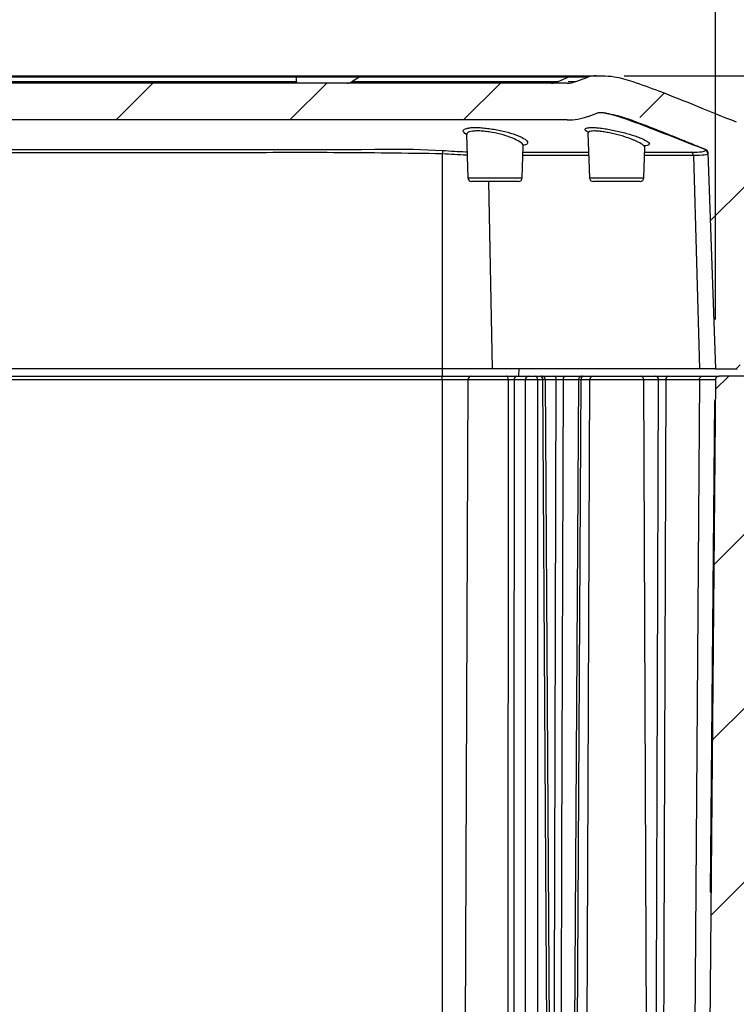
# Model space of a CAD drawing. Extents: x 0.3 to 16.8, y 0.3 to 10.8.
# Drawn here: x 7.7 to 8.4, y 2.6 to 3.6 of the extents above; entities that cross this region are included whole.
import ezdxf

# ---------------------------------------------------------------- set-up
doc = ezdxf.new("R2010")
doc.units = 0
doc.header["$MEASUREMENT"] = 0
doc.layers.get('0').update_dxf_attribs({"linetype": 'CONTINUOUS'})
doc.layers.add('LAYER0', color=7, linetype='CONTINUOUS')
doc.styles.add('SLDTEXTSTYLE0', font='TXT', dxfattribs={"width": 0.75})
doc.dimstyles.new('SLDDIMSTYLE0', dxfattribs={"dimtxt": 0.125, "dimasz": 0.13, "dimexe": 0, "dimexo": 0.0625, "dimgap": 0.03125, "dimtad": 0, "dimtih": 1, "dimtoh": 1, "dimlfac": 4, "dimrnd": 1e-09, "dimzin": 12, "dimtxsty": 'SLDTEXTSTYLE0', "dimsah": 1, "dimcen": 0.09, "dimazin": 3, "dimtfac": 1, "dimtofl": 0, "dimtmove": 0, "dimatfit": 3, "dimtolj": 1, "dimtzin": 12})
doc.dimstyles.new('SLDDIMSTYLE3', dxfattribs={"dimtxt": 0.125, "dimasz": 0.13, "dimexe": 0, "dimexo": 0.0625, "dimgap": 0.03125, "dimtad": 0, "dimtih": 1, "dimtoh": 1, "dimlfac": 4, "dimrnd": 1e-09, "dimzin": 4, "dimtxsty": 'SLDTEXTSTYLE0', "dimsah": 1, "dimcen": 0.09, "dimazin": 3, "dimtfac": 1, "dimtofl": 0, "dimtmove": 0, "dimatfit": 3, "dimtolj": 1, "dimtzin": 12})

# ---------------------------------------------------------------- blocks, each defined once
blk = doc.blocks.new('_D_5')
at = {"layer": 'LAYER0'}
for p, q in [((5.8475, 3.3172), (5.8475, 4.2781)), ((8.3725, 3.3172), (8.3725, 4.2781)), ((5.8475, 4.1531), (6.6822, 4.1531)), ((8.3725, 4.1531), (7.5378, 4.1531))]:
    blk.add_line(p, q, dxfattribs=at)
for points in [[(5.8475, 4.1531), (5.9775, 4.1331), (5.9775, 4.1731)], [(8.3725, 4.1531), (8.2425, 4.1731), (8.2425, 4.1331)]]:
    blk.add_solid(points, dxfattribs=at)
at = {"layer": 'LAYER0', "char_height": 0.125, "attachment_point": 1, "style": 'SLDTEXTSTYLE0'}
for s, insert in [('10.10', (6.9022, 4.3142)), ('INSIDE TOP', (6.6822, 4.1158))]:
    blk.add_mtext(s, dxfattribs=dict(at, insert=insert))
blk = doc.blocks.new('_D_10')
at = {"layer": 'LAYER0'}
for p, q in [((8.2797, 3.5652), (9.6426, 3.5652)), ((9.5176, 3.5652), (9.5176, 2.8254)), ((9.5176, 1.8872), (9.5176, 2.6269)), ((8.1498, 1.8872), (9.6426, 1.8872))]:
    blk.add_line(p, q, dxfattribs=at)
for points in [[(9.5176, 3.5652), (9.4976, 3.4352), (9.5376, 3.4352)], [(9.5176, 1.8872), (9.5376, 2.0172), (9.4976, 2.0172)]]:
    blk.add_solid(points, dxfattribs=at)
at = {"layer": 'LAYER0', "insert": (9.3559, 2.7881), "char_height": 0.125, "attachment_point": 1, "style": 'SLDTEXTSTYLE0'}
blk.add_mtext('6.71', dxfattribs=at)

msp = doc.modelspace()

# ---------------------------------------------------------------- hatches: boundary and pattern name
at = {"layer": 'LAYER0', "linetype": 'CONTINUOUS'}
h = msp.add_hatch(dxfattribs=at)
h.set_pattern_fill('ANSI31', color=256, style=0)
edge = h.paths.add_edge_path(flags=0)
edge.add_arc((5.9659, 3.5239), 0.00375, 70, 90, ccw=False)
edge.add_line((5.9671, 3.5274), (5.9768, 3.5239))
edge.add_arc((5.9981, 3.5827), 0.0625, 250, 270)
edge.add_line((5.9981, 3.5202), (8.2218, 3.5202))
edge.add_arc((8.2218, 3.5827), 0.0625, 270, 290)
edge.add_line((8.2432, 3.5239), (8.2528, 3.5274))
edge.add_arc((8.2541, 3.5239), 0.00375, 90, 110, ccw=False)
edge.add_line((8.2541, 3.5277), (8.2575, 3.5277))
edge.add_spline(control_points=[(8.2575, 3.5277), (8.311, 3.5277), (8.328, 3.5043), (8.3625, 3.4904)], knot_values=[0, 0, 0, 0, 1, 1, 1, 1], weights=[1, 1, 1, 1], degree=3, periodic=0)
edge.add_spline(control_points=[(8.3625, 3.4904), (8.3627, 3.4903), (8.3628, 3.4902), (8.363, 3.4901), (8.3632, 3.49), (8.3634, 3.4899), (8.3635, 3.4897), (8.3637, 3.4896), (8.3638, 3.4894), (8.364, 3.4893), (8.3641, 3.4891), (8.3642, 3.4889), (8.3643, 3.4888), (8.3644, 3.4886), (8.3645, 3.4884), (8.3646, 3.4882), (8.3647, 3.4878), (8.3648, 3.4874), (8.3648, 3.487)], knot_values=[0, 0, 0, 0, 0.000063, 0.000063, 0.000063, 0.000127, 0.000127, 0.000127, 0.00019, 0.00019, 0.00019, 0.000253, 0.000253, 0.000253, 0.000316, 0.000316, 0.000316, 0.000439, 0.000439, 0.000439, 0.000439], weights=[1, 1, 1, 1, 1, 1, 1, 1, 1, 1, 1, 1, 1, 1, 1, 1, 1, 1, 1], degree=3, periodic=0)
edge.add_line((8.3648, 3.487), (8.3725, 3.2672))
edge.add_line((8.3725, 3.2672), (8.3946, 3.2672))
edge.add_arc((8.3946, 3.2701), 0.00295, 270, 358.5)
edge.add_line((8.3976, 3.27), (8.3994, 3.3385))
edge.add_arc((8.4031, 3.3384), 0.00375, 90, 178.5, ccw=False)
edge.add_line((8.4031, 3.3422), (8.4189, 3.3422))
edge.add_arc((8.4189, 3.3384), 0.00375, 3, 90, ccw=False)
edge.add_line((8.4227, 3.3386), (8.4229, 3.3351))
edge.add_arc((8.4266, 3.3353), 0.00375, 183, 270)
edge.add_line((8.4266, 3.3315), (8.4359, 3.3315))
edge.add_arc((8.4359, 3.3353), 0.00375, 270, 357)
edge.add_line((8.4396, 3.3351), (8.4398, 3.3386))
edge.add_arc((8.4435, 3.3384), 0.00375, 90, 177, ccw=False)
edge.add_line((8.4435, 3.3422), (8.4594, 3.3422))
edge.add_arc((8.4594, 3.3384), 0.00375, 1.5, 90, ccw=False)
edge.add_line((8.4631, 3.3385), (8.4649, 3.27))
edge.add_arc((8.4679, 3.2701), 0.00295, 181.5, 270)
edge.add_line((8.4679, 3.2672), (8.4877, 3.2672))
edge.add_line((8.4877, 3.2672), (8.4891, 3.2834))
edge.add_line((8.4891, 3.2834), (8.4852, 3.3582))
edge.add_arc((8.4752, 3.3577), 0.01, 3, 69.3428)
edge.add_line((8.4788, 3.3671), (8.4133, 3.3917))
edge.add_arc((8.4177, 3.4034), 0.0125, 182, 249.3428, ccw=False)
edge.add_line((8.4052, 3.403), (8.4016, 3.507))
edge.add_spline(control_points=[(8.4016, 3.507), (8.4016, 3.5085), (8.4015, 3.5101), (8.4011, 3.5115), (8.4008, 3.5124), (8.4004, 3.5133), (8.3999, 3.5141), (8.3993, 3.5149), (8.3986, 3.5156), (8.3979, 3.5161), (8.3966, 3.517), (8.3952, 3.5176), (8.3938, 3.5182)], knot_values=[0.000471, 0.000471, 0.000471, 0.000471, 0.000934, 0.000934, 0.000934, 0.001223, 0.001223, 0.001223, 0.001512, 0.001512, 0.001512, 0.001979, 0.001979, 0.001979, 0.001979], weights=[1, 1, 1, 1, 1, 1, 1, 1, 1, 1, 1, 1, 1], degree=3, periodic=0)
edge.add_spline(control_points=[(8.3938, 3.5182), (8.3579, 3.5326), (8.3212, 3.5475), (8.2797, 3.5652), (8.2686, 3.5652), (8.2575, 3.5652)], knot_values=[0.040377, 0.040377, 0.040377, 0.040377, 0.040377, 0.040377, 1, 1, 1, 1, 1, 1], weights=[1, 1, 1, 1, 1, 1], degree=5, periodic=0)
edge.add_line((8.2575, 3.5652), (8.2513, 3.5652))
edge.add_arc((8.2513, 3.5402), 0.025, 90, 110)
edge.add_line((8.2427, 3.5636), (8.2304, 3.5592))
edge.add_arc((8.2218, 3.5827), 0.025, 270, 290, ccw=False)
edge.add_line((8.2218, 3.5577), (5.9981, 3.5577))
edge.add_arc((5.9981, 3.5827), 0.025, 250, 270, ccw=False)
edge.add_line((5.9896, 3.5592), (5.9773, 3.5636))
edge.add_arc((5.9687, 3.5402), 0.025, 70, 90)
edge.add_line((5.9687, 3.5652), (5.9625, 3.5652))
edge.add_spline(control_points=[(5.9625, 3.5652), (5.9514, 3.5652), (5.9403, 3.5652), (5.8988, 3.5475), (5.8621, 3.5326), (5.8262, 3.5182)], knot_values=[0, 0, 0, 0, 0, 0, 0.959623, 0.959623, 0.959623, 0.959623, 0.959623, 0.959623], weights=[1, 1, 1, 1, 1, 1], degree=5, periodic=0)
edge.add_spline(control_points=[(5.8262, 3.5182), (5.8249, 3.5176), (5.8235, 3.5171), (5.8209, 3.5156), (5.8193, 3.5135), (5.8186, 3.5106), (5.8185, 3.5093), (5.8184, 3.5081)], knot_values=[0, 0, 0, 0, 0, 0, 0.5, 0.5, 0.926881, 0.926881, 0.926881, 0.926881, 0.926881, 0.926881], weights=[1, 1, 1, 1, 1, 1, 1, 1], degree=5, periodic=0)
edge.add_spline(control_points=[(5.8184, 3.5081), (5.8184, 3.5077), (5.8184, 3.5074), (5.8184, 3.507)], knot_values=[0.001402, 0.001402, 0.001402, 0.001402, 0.00151, 0.00151, 0.00151, 0.00151], weights=[1, 1, 1, 1], degree=3, periodic=0)
edge.add_line((5.8184, 3.507), (5.8142, 3.3886))
edge.add_spline(control_points=[(5.8142, 3.3886), (5.8141, 3.3848), (5.8112, 3.3813), (5.8075, 3.3804)], knot_values=[0, 0, 0, 0, 1, 1, 1, 1], weights=[1, 1, 1, 1], degree=3, periodic=0)
edge.add_spline(control_points=[(5.8075, 3.3804), (5.7999, 3.3786), (5.7908, 3.3763), (5.7805, 3.3737), (5.77, 3.3711), (5.7595, 3.3684)], knot_values=[0.43129, 0.43129, 0.43129, 0.43129, 0.43129, 0.43129, 0.817203, 0.817203, 0.817203, 0.817203, 0.817203, 0.817203], weights=[1, 1, 1, 1, 1, 1], degree=5, periodic=0)
edge.add_spline(control_points=[(5.7595, 3.3684), (5.7573, 3.3678), (5.755, 3.3696), (5.7548, 3.3718)], knot_values=[0, 0, 0, 0, 1, 1, 1, 1], weights=[1, 1, 1, 1], degree=3, periodic=0)
edge.add_line((5.7548, 3.3718), (5.7542, 3.3837))
edge.add_arc((5.748, 3.3834), 0.00625, 3, 90)
edge.add_line((5.748, 3.3897), (5.7423, 3.3897))
edge.add_arc((5.7423, 3.3834), 0.00625, 90, 177)
edge.add_line((5.7361, 3.3837), (5.73, 3.2672))
edge.add_line((5.73, 3.2672), (5.7521, 3.2672))
edge.add_arc((5.7521, 3.2701), 0.00295, 270, 358.5)
edge.add_line((5.7551, 3.27), (5.7569, 3.3385))
edge.add_arc((5.7606, 3.3384), 0.00375, 90, 178.5, ccw=False)
edge.add_line((5.7606, 3.3422), (5.7764, 3.3422))
edge.add_arc((5.7764, 3.3384), 0.00375, 3, 90, ccw=False)
edge.add_line((5.7802, 3.3386), (5.7804, 3.3351))
edge.add_arc((5.7841, 3.3353), 0.00375, 183, 270)
edge.add_line((5.7841, 3.3315), (5.7934, 3.3315))
edge.add_arc((5.7934, 3.3353), 0.00375, 270, 357)
edge.add_line((5.7971, 3.3351), (5.7973, 3.3386))
edge.add_arc((5.8011, 3.3384), 0.00375, 90, 177, ccw=False)
edge.add_line((5.8011, 3.3422), (5.8169, 3.3422))
edge.add_arc((5.8169, 3.3384), 0.00375, 1.5, 90, ccw=False)
edge.add_line((5.8206, 3.3385), (5.8224, 3.27))
edge.add_arc((5.8254, 3.2701), 0.00295, 181.5, 270)
edge.add_line((5.8254, 3.2672), (5.8475, 3.2672))
edge.add_line((5.8475, 3.2672), (5.8552, 3.487))
edge.add_spline(control_points=[(5.8552, 3.487), (5.8552, 3.4874), (5.8553, 3.4879), (5.8554, 3.4883), (5.8555, 3.4884), (5.8556, 3.4886), (5.8557, 3.4888), (5.8558, 3.489), (5.8559, 3.4892), (5.8561, 3.4893), (5.8562, 3.4895), (5.8563, 3.4896), (5.8565, 3.4898), (5.8568, 3.49), (5.8571, 3.4902), (5.8575, 3.4904)], knot_values=[0.000002, 0.000002, 0.000002, 0.000002, 0.00013, 0.00013, 0.00013, 0.000193, 0.000193, 0.000193, 0.000256, 0.000256, 0.000256, 0.000318, 0.000318, 0.000318, 0.000438, 0.000438, 0.000438, 0.000438], weights=[1, 1, 1, 1, 1, 1, 1, 1, 1, 1, 1, 1, 1, 1, 1, 1], degree=3, periodic=0)
edge.add_spline(control_points=[(5.8575, 3.4904), (5.892, 3.5043), (5.9091, 3.5277), (5.9625, 3.5277)], knot_values=[0, 0, 0, 0, 1, 1, 1, 1], weights=[1, 1, 1, 1], degree=3, periodic=0)
edge.add_line((5.9625, 3.5277), (5.9659, 3.5277))
h = msp.add_hatch(dxfattribs=at)
h.set_pattern_fill('ANSI31', color=256, style=0)
edge = h.paths.add_edge_path(flags=0)
edge.add_line((5.91, 1.7597), (8.31, 1.7597))
edge.add_spline(control_points=[(8.31, 1.7597), (8.3135, 1.7597), (8.317, 1.7597), (8.3465, 1.7812), (8.3709, 1.7984), (8.3948, 1.8153)], knot_values=[0, 0, 0, 0, 0, 0, 0.978586, 0.978586, 0.978586, 0.978586, 0.978586, 0.978586], weights=[1, 1, 1, 1, 1, 1], degree=5, periodic=0)
edge.add_spline(control_points=[(8.3948, 1.8153), (8.3974, 1.8172), (8.3974, 1.8204)], knot_values=[0, 0, 0, 1, 1, 1], weights=[1, 0.889884, 1], degree=2, periodic=0)
edge.add_line((8.3974, 1.8204), (8.4096, 3.216))
edge.add_arc((8.4159, 3.2159), 0.00625, 90, 179.5, ccw=False)
edge.add_line((8.4159, 3.2222), (8.4468, 3.2222))
edge.add_arc((8.4468, 3.2159), 0.00625, 5, 90, ccw=False)
edge.add_line((8.453, 3.2165), (8.457, 3.1711))
edge.add_arc((8.4694, 3.1722), 0.0125, 185, 270)
edge.add_line((8.4694, 3.1597), (8.4744, 3.1597))
edge.add_arc((8.4744, 3.1722), 0.0125, 270, 358)
edge.add_line((8.4869, 3.1717), (8.49, 3.2597))
edge.add_line((8.49, 3.2597), (8.4437, 3.2597))
edge.add_line((8.4437, 3.2597), (8.4427, 3.2882))
edge.add_arc((8.434, 3.2879), 0.00875, 2, 90)
edge.add_line((8.434, 3.2967), (8.4285, 3.2967))
edge.add_arc((8.4285, 3.2879), 0.00875, 90, 178)
edge.add_line((8.4197, 3.2882), (8.4187, 3.2597))
edge.add_line((8.4187, 3.2597), (8.3762, 3.2597))
edge.add_arc((8.3762, 3.2559), 0.00375, 90, 179.5)
edge.add_line((8.3725, 3.2559), (8.3601, 1.8393))
edge.add_spline(control_points=[(8.3601, 1.8393), (8.3601, 1.8388), (8.36, 1.8384), (8.3599, 1.838), (8.3599, 1.8378), (8.3598, 1.8376), (8.3597, 1.8374), (8.3597, 1.8372), (8.3596, 1.8371), (8.3595, 1.8369), (8.3594, 1.8367), (8.3593, 1.8365), (8.3591, 1.8363), (8.359, 1.8362), (8.3589, 1.836), (8.3587, 1.8359), (8.3585, 1.8356), (8.3583, 1.8354), (8.358, 1.8352)], knot_values=[0.000003, 0.000003, 0.000003, 0.000003, 0.000128, 0.000128, 0.000128, 0.000191, 0.000191, 0.000191, 0.000254, 0.000254, 0.000254, 0.000318, 0.000318, 0.000318, 0.000381, 0.000381, 0.000381, 0.000481, 0.000481, 0.000481, 0.000481], weights=[1, 1, 1, 1, 1, 1, 1, 1, 1, 1, 1, 1, 1, 1, 1, 1, 1, 1, 1], degree=3, periodic=0)
edge.add_spline(control_points=[(8.358, 1.8352), (8.3377, 1.8208), (8.316, 1.8054), (8.3051, 1.7985)], knot_values=[0, 0, 0, 0, 1, 1, 1, 1], weights=[1, 1, 1, 1], degree=3, periodic=0)
edge.add_spline(control_points=[(8.3051, 1.7985), (8.305, 1.7984), (8.3048, 1.7983), (8.3046, 1.7982), (8.3044, 1.7981), (8.3042, 1.798), (8.304, 1.7979), (8.3038, 1.7978), (8.3036, 1.7978), (8.3034, 1.7977), (8.3032, 1.7976), (8.303, 1.7975), (8.3028, 1.7975), (8.3026, 1.7974), (8.3024, 1.7974), (8.3022, 1.7973), (8.302, 1.7973), (8.3018, 1.7973), (8.3016, 1.7972), (8.3012, 1.7972), (8.3008, 1.7972), (8.3004, 1.7972)], knot_values=[0, 0, 0, 0, 0.000065, 0.000065, 0.000065, 0.00013, 0.00013, 0.00013, 0.000195, 0.000195, 0.000195, 0.00026, 0.00026, 0.00026, 0.000326, 0.000326, 0.000326, 0.000391, 0.000391, 0.000391, 0.000504, 0.000504, 0.000504, 0.000504], weights=[1, 1, 1, 1, 1, 1, 1, 1, 1, 1, 1, 1, 1, 1, 1, 1, 1, 1, 1, 1, 1, 1], degree=3, periodic=0)
edge.add_line((8.3004, 1.7972), (8.2042, 1.7972))
edge.add_arc((8.2042, 1.8022), 0.005, 183, 270, ccw=False)
edge.add_line((8.1992, 1.8019), (8.195, 1.8814))
edge.add_arc((8.185, 1.8809), 0.01, 3, 90)
edge.add_line((8.185, 1.8909), (8.1702, 1.8909))
edge.add_line((8.1702, 1.8909), (8.1626, 1.8777))
edge.add_line((8.1626, 1.8777), (8.1619, 1.7972))
edge.add_line((8.1619, 1.7972), (8.1206, 1.7972))
edge.add_line((8.1206, 1.7972), (8.1199, 1.8777))
edge.add_line((8.1199, 1.8777), (8.1122, 1.8909))
edge.add_line((8.1122, 1.8909), (8.0975, 1.8909))
edge.add_arc((8.0975, 1.8809), 0.01, 90, 177)
edge.add_line((8.0875, 1.8814), (8.0833, 1.8019))
edge.add_arc((8.0783, 1.8022), 0.005, 270, 357, ccw=False)
edge.add_line((8.0783, 1.7972), (6.1417, 1.7972))
edge.add_arc((6.1417, 1.8022), 0.005, 183, 270, ccw=False)
edge.add_line((6.1367, 1.8019), (6.1325, 1.8814))
edge.add_arc((6.1225, 1.8809), 0.01, 3, 90)
edge.add_line((6.1225, 1.8909), (6.1077, 1.8909))
edge.add_line((6.1077, 1.8909), (6.1001, 1.8777))
edge.add_line((6.1001, 1.8777), (6.0994, 1.7972))
edge.add_line((6.0994, 1.7972), (6.0581, 1.7972))
edge.add_line((6.0581, 1.7972), (6.0574, 1.8777))
edge.add_line((6.0574, 1.8777), (6.0497, 1.8909))
edge.add_line((6.0497, 1.8909), (6.035, 1.8909))
edge.add_arc((6.035, 1.8809), 0.01, 90, 177)
edge.add_line((6.025, 1.8814), (6.0208, 1.8019))
edge.add_arc((6.0158, 1.8022), 0.005, 270, 357, ccw=False)
edge.add_line((6.0158, 1.7972), (5.9195, 1.7972))
edge.add_spline(control_points=[(5.9195, 1.7972), (5.9191, 1.7972), (5.9187, 1.7972), (5.9183, 1.7972), (5.9181, 1.7973), (5.9179, 1.7973), (5.9177, 1.7974), (5.9175, 1.7974), (5.9172, 1.7975), (5.917, 1.7975), (5.9168, 1.7976), (5.9166, 1.7976), (5.9164, 1.7977), (5.9162, 1.7978), (5.916, 1.7979), (5.9158, 1.798), (5.9155, 1.7981), (5.9152, 1.7983), (5.9148, 1.7985)], knot_values=[0.000004, 0.000004, 0.000004, 0.000004, 0.00013, 0.00013, 0.00013, 0.000195, 0.000195, 0.000195, 0.00026, 0.00026, 0.00026, 0.000325, 0.000325, 0.000325, 0.00039, 0.00039, 0.00039, 0.000507, 0.000507, 0.000507, 0.000507], weights=[1, 1, 1, 1, 1, 1, 1, 1, 1, 1, 1, 1, 1, 1, 1, 1, 1, 1, 1], degree=3, periodic=0)
edge.add_spline(control_points=[(5.9148, 1.7985), (5.9069, 1.8036), (5.8877, 1.817), (5.862, 1.8352)], knot_values=[0, 0, 0, 0, 1, 1, 1, 1], weights=[1, 1, 1, 1], degree=3, periodic=0)
edge.add_spline(control_points=[(5.862, 1.8352), (5.8618, 1.8353), (5.8617, 1.8355), (5.8615, 1.8356), (5.8614, 1.8358), (5.8612, 1.8359), (5.8611, 1.8361), (5.8609, 1.8362), (5.8608, 1.8364), (5.8607, 1.8366), (5.8606, 1.8367), (5.8605, 1.8369), (5.8604, 1.8371), (5.8603, 1.8373), (5.8602, 1.8375), (5.8602, 1.8377), (5.8601, 1.8379), (5.86, 1.8381), (5.86, 1.8383), (5.8599, 1.8386), (5.8599, 1.8389), (5.8599, 1.8393)], knot_values=[0, 0, 0, 0, 0.000064, 0.000064, 0.000064, 0.000127, 0.000127, 0.000127, 0.000191, 0.000191, 0.000191, 0.000254, 0.000254, 0.000254, 0.000318, 0.000318, 0.000318, 0.000382, 0.000382, 0.000382, 0.000481, 0.000481, 0.000481, 0.000481], weights=[1, 1, 1, 1, 1, 1, 1, 1, 1, 1, 1, 1, 1, 1, 1, 1, 1, 1, 1, 1, 1, 1], degree=3, periodic=0)
edge.add_line((5.8599, 1.8393), (5.8475, 3.2559))
edge.add_arc((5.8438, 3.2559), 0.00375, 0.5, 90)
edge.add_line((5.8438, 3.2597), (5.8012, 3.2597))
edge.add_line((5.8012, 3.2597), (5.8002, 3.2882))
edge.add_arc((5.7915, 3.2879), 0.00875, 2, 90)
edge.add_line((5.7915, 3.2967), (5.786, 3.2967))
edge.add_arc((5.786, 3.2879), 0.00875, 90, 178)
edge.add_line((5.7772, 3.2882), (5.7762, 3.2597))
edge.add_line((5.7762, 3.2597), (5.7025, 3.2597))
edge.add_line((5.7025, 3.2597), (5.7033, 3.237))
edge.add_arc((5.7083, 3.2372), 0.005, 182, 270)
edge.add_line((5.7083, 3.2322), (5.7273, 3.2322))
edge.add_arc((5.7273, 3.2284), 0.00375, 2, 90, ccw=False)
edge.add_line((5.7311, 3.2285), (5.7325, 3.187))
edge.add_arc((5.7363, 3.1872), 0.00375, 182, 270)
edge.add_line((5.7363, 3.1834), (5.7607, 3.1834))
edge.add_arc((5.7607, 3.1872), 0.00375, 270, 355)
edge.add_line((5.7644, 3.1868), (5.767, 3.2165))
edge.add_arc((5.7732, 3.2159), 0.00625, 90, 175, ccw=False)
edge.add_line((5.7732, 3.2222), (5.8041, 3.2222))
edge.add_arc((5.8041, 3.2159), 0.00625, 0.5, 90, ccw=False)
edge.add_line((5.8104, 3.216), (5.8226, 1.8204))
edge.add_spline(control_points=[(5.8226, 1.8204), (5.8226, 1.8172), (5.8252, 1.8153)], knot_values=[0, 0, 0, 1, 1, 1], weights=[1, 0.889884, 1], degree=2, periodic=0)
edge.add_spline(control_points=[(5.8252, 1.8153), (5.8491, 1.7984), (5.8734, 1.7812), (5.903, 1.7597), (5.9065, 1.7597), (5.91, 1.7597)], knot_values=[0, 0, 0, 0, 0, 0, 0.978586, 0.978586, 0.978586, 0.978586, 0.978586, 0.978586], weights=[1, 1, 1, 1, 1, 1], degree=5, periodic=0)
h = msp.add_hatch(dxfattribs=at)
h.set_pattern_fill('ANSI31', color=256, style=0)
h.paths.add_polyline_path([(8.3679, 2.7347), (8.3723, 3.2347), (8.3718, 3.2347), (8.3674, 2.7347)], flags=0)

# ---------------------------------------------------------------- linework, layer by layer
at = {"color": 7, "linetype": 'CONTINUOUS'}
for p, q in [((8.2218, 3.5577), (5.9981, 3.5577)), ((6.2736, 3.5652), (7.9464, 3.5652)), ((7.9464, 3.5636), (6.2736, 3.5636)), ((6.2736, 3.5592), (7.9464, 3.5592)), ((7.9464, 3.5592), (7.9464, 3.5636)), ((7.9464, 3.5592), (7.9464, 3.5577)), ((8.0027, 3.5592), (8.0098, 3.5636)), ((8.0098, 3.5636), (8.0147, 3.5652)), ((8.2126, 3.5592), (8.2227, 3.5636)), ((8.2227, 3.5636), (8.2297, 3.5652)), ((8.2304, 3.5592), (8.2427, 3.5636)), ((8.2513, 3.5652), (8.2575, 3.5652)), ((8.2432, 3.5239), (8.2528, 3.5274)), ((8.2541, 3.5277), (8.2575, 3.5277)), ((8.2218, 3.5202), (5.9981, 3.5202)), ((8.2429, 3.5069), (8.2445, 3.4613)), ((8.1192, 3.5053), (8.1207, 3.4613)), ((8.0651, 3.4904), (8.095, 3.4892)), ((8.0947, 3.4858), (8.0947, 3.2672)), ((8.176, 3.4613), (8.1771, 3.4938)), ((8.2997, 3.4613), (8.3008, 3.4923)), ((8.3006, 3.4874), (8.3479, 3.4874)), ((8.3648, 3.487), (8.3725, 3.2672)), ((8.3501, 3.4839), (8.3005, 3.484)), ((8.3501, 3.4839), (8.3563, 3.2672)), ((8.1207, 3.4613), (8.176, 3.4613)), ((8.1722, 3.4577), (8.1245, 3.4577)), ((8.1416, 3.4577), (8.1454, 3.2672)), ((8.2445, 3.4613), (8.2997, 3.4613)), ((8.296, 3.4577), (8.2482, 3.4577)), ((8.0947, 3.2672), (6.1253, 3.2672)), ((8.1454, 3.2672), (8.0947, 3.2672)), ((8.0947, 3.2672), (8.0947, 3.2597)), ((8.1724, 3.2672), (8.1722, 3.2597)), ((8.3725, 3.2672), (8.3563, 3.2672)), ((8.3725, 3.2672), (8.3946, 3.2672)), ((6.1253, 3.2597), (8.0947, 3.2597)), ((8.0947, 3.2559), (6.1253, 3.2559)), ((8.0947, 3.2559), (8.0947, 3.2597)), ((8.0947, 3.2597), (8.1246, 3.2597)), ((8.0947, 3.2559), (8.0947, 1.8909)), ((8.1208, 3.2559), (8.0947, 3.2559)), ((8.1208, 3.2559), (8.1149, 1.8909)), ((8.1619, 3.2559), (8.1208, 3.2559)), ((8.1246, 3.2597), (8.16, 3.2597)), ((8.1612, 1.8909), (8.1619, 3.2559)), ((8.1793, 3.2559), (8.1678, 3.2559)), ((8.1705, 3.2597), (8.1819, 3.2597)), ((8.1793, 1.8909), (8.1793, 3.2559)), ((8.189, 3.2597), (8.1943, 3.2597)), ((8.197, 3.2559), (8.1917, 3.2559)), ((8.1917, 3.2559), (8.1917, 1.8909)), ((8.1962, 3.2597), (8.208, 3.2597)), ((8.2054, 1.8896), (8.197, 3.2559)), ((8.208, 1.8879), (8.1996, 3.2559)), ((8.2107, 3.2559), (8.1996, 3.2559)), ((8.2333, 3.2559), (8.2175, 3.2559)), ((8.22, 3.2597), (8.2348, 3.2597)), ((8.2333, 3.2559), (8.2244, 1.8247)), ((8.2358, 3.2559), (8.227, 1.8247)), ((8.2446, 3.2559), (8.2358, 3.2559)), ((8.2446, 3.2559), (8.2383, 1.8247)), ((8.2385, 3.2597), (8.2483, 3.2597)), ((8.2996, 3.2559), (8.2446, 3.2559)), ((8.2483, 3.2597), (8.2959, 3.2597)), ((8.2959, 3.2597), (8.312, 3.2597)), ((8.3058, 1.8356), (8.2996, 3.2559)), ((8.3146, 3.2559), (8.2996, 3.2559)), ((8.3563, 3.2559), (8.3462, 1.8443)), ((8.3725, 3.2559), (8.3563, 3.2559)), ((8.3593, 3.2597), (8.3762, 3.2597)), ((8.3725, 3.2559), (8.3601, 1.8393)), ((8.4187, 3.2597), (8.3762, 3.2597)), ((8.3674, 2.7347), (8.3718, 3.2347)), ((8.3679, 2.7347), (8.3723, 3.2347)), ((8.3723, 3.2347), (8.3718, 3.2347)), ((8.3674, 2.7347), (8.3679, 2.7347))]:
    msp.add_line(p, q, dxfattribs=at)
at = {"color": 7, "linetype": 'CONTINUOUS', "flags": 128}
for points in [[(8.1619, 3.2559), (8.1618, 3.2567), (8.1617, 3.2574), (8.1615, 3.258), (8.1613, 3.2586), (8.161, 3.259), (8.1607, 3.2594), (8.1604, 3.2596), (8.16, 3.2597)], [(8.2071, 2.0324), (8.2089, 2.6345), (8.2107, 3.2559)], [(8.2175, 3.2559), (8.2161, 2.7758), (8.2152, 2.4651), (8.2143, 2.1544), (8.2135, 1.8581)], [(8.3097, 1.8439), (8.3125, 2.6346), (8.3146, 3.2559)], [(8.322, 3.2559), (8.3204, 2.7759), (8.3193, 2.4652), (8.3183, 2.1546), (8.3172, 1.8439)]]:
    msp.add_lwpolyline(points, dxfattribs=at)
at = {"color": 7, "linetype": 'CONTINUOUS'}
for centre, radius, start, end in [((8.7469, 3.5638), 0.8005, 179.9042, 180.0121), ((7.9977, 3.5668), 0.00916, 270.7515, 303.3542), ((8.2056, 3.5748), 0.0172, 270.1388, 294.1824), ((8.2218, 3.5827), 0.025, 270, 290), ((8.2513, 3.5402), 0.025, 90, 110), ((8.2541, 3.5239), 0.00375, 90, 110), ((8.2218, 3.5827), 0.0625, 270, 290), ((8.6749, 3.4401), 0.582, 175.1541, 175.493), ((8.3464, 3.484), 0.00369, 358.5251, 66.285), ((8.3611, 3.4857), 0.00374, 2.0515, 72.4162), ((8.1245, 3.4614), 0.00375, 182, 270), ((8.1722, 3.4614), 0.00375, 270, 358), ((8.2482, 3.4614), 0.00375, 182, 270), ((8.296, 3.4614), 0.00375, 270, 358), ((8.1246, 3.2559), 0.00375, 90, 179.75), ((8.1712, 3.2564), 0.00334, 101.3728, 187.8625), ((8.1826, 3.2564), 0.00334, 101.3728, 187.8625), ((8.1884, 3.2564), 0.00334, 352.1375, 78.6272), ((8.1937, 3.2564), 0.00334, 352.1375, 78.6272), ((8.2074, 3.2564), 0.00334, 352.1375, 78.6272), ((8.2208, 3.2564), 0.00331, 103.8943, 188.8372), ((8.2392, 3.2564), 0.00334, 101.3728, 187.8625), ((8.2483, 3.2559), 0.00375, 90, 179.75), ((8.2959, 3.2559), 0.00375, 0.25, 90), ((8.3113, 3.2564), 0.00334, 352.1375, 78.6272), ((8.3254, 3.2563), 0.0034, 97.9712, 185.8358), ((8.3762, 3.2559), 0.00375, 90, 179.5)]:
    msp.add_arc(centre, radius, start, end, dxfattribs=at)
for points, knots in [([(7.9464, 3.5652), (7.9532, 3.5652), (7.9668, 3.5652), (7.9905, 3.5652), (8.0055, 3.5652), (8.0147, 3.5652)], [0, 0, 0, 0, 0.280765, 0.561491, 1, 1, 1, 1]), ([(8.0098, 3.5636), (8, 3.5636), (7.9804, 3.5636), (7.9578, 3.5636), (7.9464, 3.5636)], [0, 0, 0, 0, 0.499544, 1, 1, 1, 1]), ([(8.0027, 3.5592), (8.0292, 3.5592), (8.0821, 3.5592), (8.1527, 3.5592), (8.1926, 3.5592), (8.2126, 3.5592)], [0, 0, 0, 0, 0.3340717, 0.6659283, 1, 1, 1, 1]), ([(8.2227, 3.5636), (8.2024, 3.5636), (8.1619, 3.5636), (8.0903, 3.5636), (8.0367, 3.5636), (8.0098, 3.5636)], [0, 0, 0, 0, 0.3340436, 0.6659563, 1, 1, 1, 1]), ([(8.0147, 3.5652), (8.0376, 3.5652), (8.0834, 3.5652), (8.1409, 3.5652), (8.1899, 3.5652), (8.2164, 3.5652), (8.2297, 3.5652)], [0, 0, 0, 0, 0.280242, 0.560062, 0.780058, 1, 1, 1, 1]), ([(8.2427, 3.5636), (8.2418, 3.5636), (8.24, 3.5636), (8.2285, 3.5636), (8.2227, 3.5636)], [0, 0, 0, 0, 0.499543, 1, 1, 1, 1]), ([(8.2227, 3.5592), (8.2238, 3.5592), (8.2296, 3.5592), (8.23, 3.5592), (8.2304, 3.5592)], [0, 0, 0, 0, 0.193523, 1, 1, 1, 1]), ([(8.2297, 3.5652), (8.2333, 3.5652), (8.2405, 3.5652), (8.2491, 3.5652), (8.2504, 3.5652), (8.2513, 3.5652)], [0, 0, 0, 0, 0.281093, 0.561685, 1, 1, 1, 1]), ([(8.2575, 3.5652), (8.2615, 3.565), (8.2721, 3.5645), (8.2914, 3.5584), (8.3195, 3.5482), (8.3544, 3.5341), (8.3805, 3.5235), (8.3938, 3.5182)], [0, 0, 0, 0, 0.082964, 0.218508, 0.417097, 0.702638, 1, 1, 1, 1]), ([(8.2575, 3.5277), (8.2579, 3.5277), (8.2586, 3.5277), (8.2591, 3.5276), (8.2593, 3.5276), (8.2595, 3.5276), (8.2598, 3.5276), (8.2605, 3.5275), (8.2626, 3.527), (8.2748, 3.5239), (8.3089, 3.5112), (8.3401, 3.4989), (8.3624, 3.4901)], [0, 0, 0, 0, 0.011258, 0.01821, 0.023172, 0.025257, 0.027459, 0.030138, 0.043366, 0.075531, 0.338631, 1, 1, 1, 1]), ([(8.2575, 3.5277), (8.2634, 3.5267), (8.2753, 3.5247), (8.2927, 3.518), (8.3098, 3.5116), (8.3275, 3.5045), (8.3448, 3.4975), (8.3567, 3.4927), (8.3625, 3.4904)], [0, 0, 0, 0, 0.16122, 0.32109, 0.499611, 0.653422, 0.833202, 1, 1, 1, 1]), ([(8.1196, 3.5051), (8.1182, 3.5061), (8.1152, 3.5083), (8.1163, 3.5105), (8.1194, 3.5117), (8.123, 3.5124), (8.1276, 3.5126), (8.133, 3.5125), (8.1391, 3.5119), (8.1476, 3.5108), (8.1585, 3.5086), (8.1699, 3.5051), (8.1782, 3.5014), (8.1822, 3.498), (8.1812, 3.4957), (8.1788, 3.4946), (8.1771, 3.4944), (8.1767, 3.4943)], [0, 0, 0, 0, 0.0809945, 0.1757065, 0.2232407, 0.2708793, 0.3184327, 0.3660594, 0.4136912, 0.461281, 0.5560976, 0.6509534, 0.7457114, 0.8406416, 0.9352419, 0.9828779, 1, 1, 1, 1]), ([(8.1766, 3.4938), (8.1768, 3.494), (8.1774, 3.4952), (8.1739, 3.498), (8.1669, 3.5016), (8.1568, 3.5051), (8.1472, 3.5073), (8.1396, 3.5085), (8.1342, 3.509), (8.1294, 3.5091), (8.1253, 3.5089), (8.1222, 3.5083), (8.1196, 3.5072), (8.1196, 3.506), (8.1196, 3.5053)], [0, 0, 0, 0, 0.0407947, 0.1650636, 0.2891719, 0.4132765, 0.5372391, 0.6004609, 0.6617077, 0.7238802, 0.786179, 0.8473075, 0.9107233, 1, 1, 1, 1]), ([(8.2437, 3.5069), (8.2422, 3.5079), (8.2399, 3.5094), (8.2398, 3.511), (8.2409, 3.5119), (8.2434, 3.5124), (8.247, 3.5126), (8.2516, 3.5124), (8.257, 3.5118), (8.2631, 3.5109), (8.2715, 3.5093), (8.2823, 3.5067), (8.2937, 3.503), (8.302, 3.4994), (8.3053, 3.4968), (8.3055, 3.4952), (8.3043, 3.4944), (8.3022, 3.4939), (8.3001, 3.4938), (8.2992, 3.4938)], [0, 0, 0, 0, 0.084822, 0.131362, 0.177848, 0.224303, 0.270884, 0.317368, 0.363965, 0.410519, 0.457014, 0.549721, 0.642346, 0.734901, 0.827679, 0.874219, 0.920614, 0.967227, 1, 1, 1, 1]), ([(8.3007, 3.4923), (8.3007, 3.4925), (8.3007, 3.4935), (8.2977, 3.4959), (8.2921, 3.4987), (8.2861, 3.5011), (8.2793, 3.5035), (8.2709, 3.5058), (8.2634, 3.5074), (8.2581, 3.5083), (8.2533, 3.5089), (8.2492, 3.5091), (8.2459, 3.5089), (8.2439, 3.5084), (8.2429, 3.5077), (8.243, 3.5071), (8.243, 3.5069)], [0, 0, 0, 0, 0.039981, 0.164282, 0.288396, 0.327802, 0.412996, 0.537073, 0.601054, 0.661633, 0.724431, 0.786168, 0.847968, 0.910785, 0.971453, 1, 1, 1, 1]), ([(7.11, 3.4904), (7.2883, 3.4903), (7.5366, 3.4901), (7.855, 3.4901), (7.9951, 3.4903), (8.0651, 3.4904)], [0, 0, 0, 0, 0.560001, 0.779999, 1, 1, 1, 1]), ([(8.0947, 3.4858), (8.0579, 3.4863), (7.9844, 3.4873), (7.8741, 3.4867), (7.7638, 3.4868), (7.6535, 3.4867), (7.4356, 3.4868), (7.2544, 3.4869), (7.11, 3.487)], [0, 0, 0, 0, 0.112001, 0.224001, 0.336001, 0.448001, 0.560001, 1, 1, 1, 1]), ([(8.1199, 3.4844), (8.1196, 3.4844), (8.112, 3.4846), (8.1032, 3.4852), (8.0947, 3.4858)], [0, 0, 0, 0, 0.039146, 1, 1, 1, 1]), ([(8.095, 3.4892), (8.1031, 3.4887), (8.1118, 3.4881), (8.1193, 3.4879), (8.1198, 3.4879)], [0, 0, 0, 0, 0.935337, 1, 1, 1, 1]), ([(8.1769, 3.4874), (8.1905, 3.4874), (8.2143, 3.4875), (8.2348, 3.4875), (8.2436, 3.4875)], [0, 0, 0, 0, 0.5698807, 1, 1, 1, 1]), ([(8.3479, 3.4874), (8.352, 3.4875), (8.3603, 3.4877), (8.3616, 3.4887), (8.3622, 3.4892)], [0, 0, 0, 0, 0.500785, 1, 1, 1, 1]), ([(8.3649, 3.4858), (8.3642, 3.4853), (8.3629, 3.4843), (8.3544, 3.484), (8.3501, 3.4839)], [0, 0, 0, 0, 0.4990854, 1, 1, 1, 1]), ([(8.3624, 3.4901), (8.3628, 3.49), (8.3634, 3.4896), (8.3642, 3.4888), (8.3647, 3.4878), (8.3648, 3.4871), (8.3648, 3.4868)], [0, 0, 0, 0, 0.245551, 0.500168, 0.754698, 1, 1, 1, 1]), ([(8.3625, 3.4904), (8.3627, 3.4903), (8.363, 3.4901), (8.3635, 3.4897), (8.364, 3.4893), (8.3643, 3.4888), (8.3647, 3.488), (8.3648, 3.4874), (8.3648, 3.487)], [0, 0, 0, 0, 0.1444298, 0.2888596, 0.4332894, 0.5777192, 0.722149, 1, 1, 1, 1]), ([(8.3624, 3.4901), (8.3624, 3.4901), (8.3624, 3.4902), (8.3625, 3.4903), (8.3625, 3.4904)], [0, 0, 0, 0, 0.2830289, 1, 1, 1, 1]), ([(8.2437, 3.484), (8.2354, 3.484), (8.2149, 3.484), (8.191, 3.484), (8.1768, 3.4839)], [0, 0, 0, 0, 0.403038, 1, 1, 1, 1]), ([(8.3563, 3.2672), (8.3361, 3.2672), (8.2957, 3.2672), (8.2249, 3.2672), (8.1719, 3.2672), (8.1454, 3.2672)], [0, 0, 0, 0, 0.3340291, 0.6659709, 1, 1, 1, 1]), ([(8.16, 3.2597), (8.1617, 3.2597), (8.1636, 3.2597), (8.1674, 3.2597), (8.1691, 3.2597), (8.1705, 3.2597)], [0, 0, 0, 0, 0.5, 0.5, 1, 1, 1, 1]), ([(8.1678, 3.2559), (8.1677, 3.2559), (8.1673, 3.2559), (8.1667, 3.2559), (8.1661, 3.2559), (8.1654, 3.2559), (8.1646, 3.2559), (8.1639, 3.2559), (8.1632, 3.2559), (8.1625, 3.2559), (8.1621, 3.2559), (8.1619, 3.2559)], [0, 0, 0, 0, 0.105711, 0.215342, 0.327957, 0.44244, 0.557561, 0.672044, 0.784659, 0.89429, 1, 1, 1, 1]), ([(8.1678, 3.2559), (8.1676, 2.9863), (8.1673, 2.5313), (8.1668, 2.0763), (8.1666, 1.8909)], [0, 0, 0, 0, 0.592616, 1, 1, 1, 1]), ([(8.1917, 3.2559), (8.1901, 3.2559), (8.1878, 3.2559), (8.1832, 3.2559), (8.1809, 3.2559), (8.1793, 3.2559)], [0, 0, 0, 0, 0.5, 0.5, 1, 1, 1, 1]), ([(8.1819, 3.2597), (8.1824, 3.2597), (8.1829, 3.2597), (8.1841, 3.2597), (8.1848, 3.2597), (8.1862, 3.2597), (8.1869, 3.2597), (8.1881, 3.2597), (8.1886, 3.2597), (8.189, 3.2597)], [0, 0, 0, 0, 0.25, 0.25, 0.5, 0.5, 0.75, 0.75, 1, 1, 1, 1]), ([(8.1943, 3.2597), (8.1948, 3.2597), (8.1952, 3.2597), (8.1958, 3.2597), (8.1959, 3.2597), (8.1958, 3.2597)], [0, 0, 0, 0, 0.5, 0.5, 1, 1, 1, 1]), ([(8.1996, 3.2559), (8.1995, 3.2564), (8.1994, 3.2571), (8.199, 3.258), (8.1985, 3.2586), (8.1979, 3.2591), (8.197, 3.2595), (8.1963, 3.2596), (8.1958, 3.2597)], [0, 0, 0, 0, 0.239542, 0.368415, 0.5, 0.631585, 0.760458, 1, 1, 1, 1]), ([(8.208, 3.2597), (8.2096, 3.2597), (8.2117, 3.2597), (8.2161, 3.2597), (8.2183, 3.2597), (8.22, 3.2597)], [0, 0, 0, 0, 0.5, 0.5, 1, 1, 1, 1]), ([(8.2175, 3.2559), (8.2173, 3.2559), (8.2169, 3.2559), (8.2163, 3.2559), (8.2156, 3.2559), (8.2147, 3.2559), (8.2139, 3.2559), (8.213, 3.2559), (8.2121, 3.2559), (8.2113, 3.2559), (8.2109, 3.2559), (8.2107, 3.2559)], [0, 0, 0, 0, 0.090583, 0.188701, 0.29394, 0.405459, 0.521958, 0.641717, 0.762718, 0.882824, 1, 1, 1, 1]), ([(8.237, 3.2597), (8.2366, 3.2596), (8.2358, 3.2595), (8.235, 3.2591), (8.2344, 3.2586), (8.2339, 3.258), (8.2334, 3.2571), (8.2333, 3.2564), (8.2333, 3.2559)], [0, 0, 0, 0, 0.239542, 0.368415, 0.5, 0.631585, 0.760458, 1, 1, 1, 1]), ([(8.2371, 3.2597), (8.2371, 3.2597), (8.237, 3.2597), (8.2374, 3.2597), (8.2382, 3.2597), (8.2385, 3.2597)], [0, 0, 0, 0, 0.117298, 0.575838, 1, 1, 1, 1]), ([(8.312, 3.2597), (8.3128, 3.2597), (8.3139, 3.2597), (8.3162, 3.2597), (8.3174, 3.2597), (8.3198, 3.2597), (8.321, 3.2597), (8.3232, 3.2597), (8.3242, 3.2597), (8.325, 3.2597)], [0, 0, 0, 0, 0.25, 0.25, 0.5, 0.5, 0.75, 0.75, 1, 1, 1, 1]), ([(8.322, 3.2559), (8.3219, 3.2559), (8.3216, 3.2559), (8.321, 3.2559), (8.3203, 3.2559), (8.3196, 3.2559), (8.3187, 3.2559), (8.3178, 3.2559), (8.3169, 3.2559), (8.316, 3.2559), (8.3153, 3.2559), (8.3148, 3.2559), (8.3146, 3.2559)], [0, 0, 0, 0, 0.080297, 0.167365, 0.260931, 0.360354, 0.464584, 0.572177, 0.681385, 0.790301, 0.897058, 1, 1, 1, 1]), ([(8.3563, 3.2559), (8.3563, 3.2564), (8.3563, 3.2569), (8.3566, 3.2578), (8.3569, 3.2582), (8.3575, 3.2589), (8.3578, 3.2592), (8.3586, 3.2596), (8.359, 3.2597), (8.3593, 3.2597)], [0, 0, 0, 0, 0.25, 0.25, 0.5, 0.5, 0.75, 0.75, 1, 1, 1, 1])]:
    msp.add_open_spline(points, degree=3, knots=knots, dxfattribs=at)
for points in [[(8.1996, 3.2559), (8.1996, 3.2559), (8.1986, 3.2559), (8.197, 3.2559)], [(8.2358, 3.2559), (8.2342, 3.2559), (8.2333, 3.2559), (8.2333, 3.2559)], [(8.3563, 3.2559), (8.3453, 3.2559), (8.3339, 3.2559), (8.322, 3.2559)], [(8.325, 3.2597), (8.3369, 3.2597), (8.3483, 3.2597), (8.3593, 3.2597)]]:
    msp.add_open_spline(points, degree=3, dxfattribs=at)

# ---------------------------------------------------------------- dimensions: what is measured, and where the dimension line sits
at = {"layer": 'LAYER0'}
dim = msp.add_linear_dim(base=(8.3725, 4.1531), p1=(5.8475, 3.2672), p2=(8.3725, 3.2672), text='<>\\PINSIDE TOP', dimstyle='SLDDIMSTYLE3', dxfattribs=at)
dim.commit()
dim.dimension.update_dxf_attribs({"geometry": '_D_5', "text_midpoint": (7.11, 4.1531), "dimtype": 160})
dim = msp.add_linear_dim(base=(9.5176, 3.5652), p1=(8.0998, 1.8872), p2=(8.2297, 3.5652), angle=90, dimstyle='SLDDIMSTYLE0', dxfattribs=at)
dim.commit()
dim.dimension.update_dxf_attribs({"geometry": '_D_10', "text_midpoint": (9.5176, 2.7262), "dimtype": 160})

doc.saveas('drawing.dxf')
